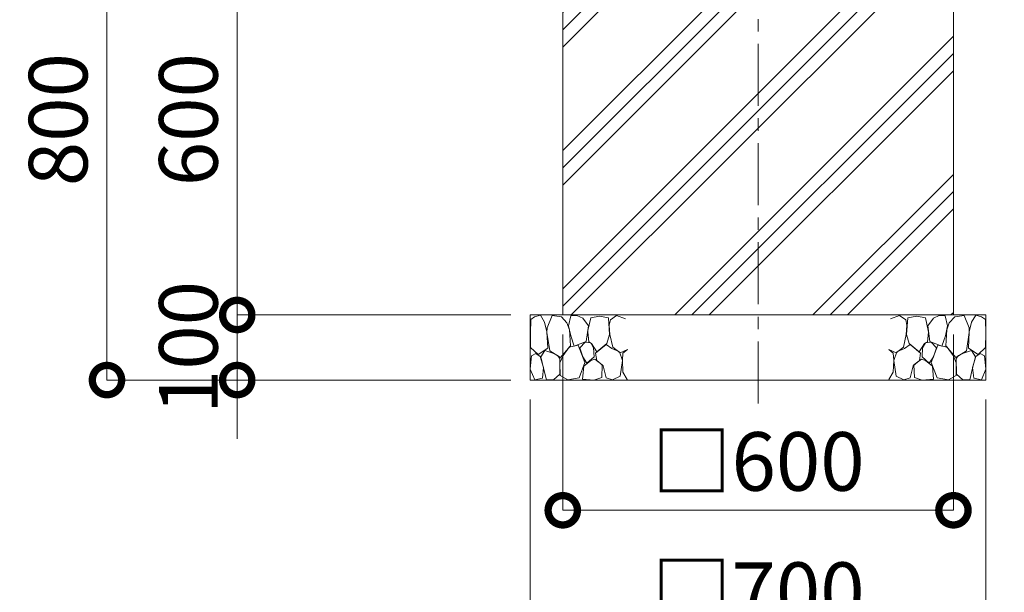
# Model space of a CAD drawing. Extents: x -29 to 12571, y -13 to 8897.
# Drawn here: x 3832 to 5344, y 1966 to 2845 of the extents above; entities that cross this region are included whole.
import ezdxf

# ---------------------------------------------------------------- set-up
doc = ezdxf.new("R2010")
doc.units = 0
doc.header["$MEASUREMENT"] = 0
doc.header["$PDMODE"] = 1
doc.linetypes.add('CENTER', pattern=[50.8, 31.75, -6.35, 6.35, -6.35])
doc.layers.get('0').update_dxf_attribs({"linetype": 'CONTINUOUS'})
doc.layers.get('DefPoints').update_dxf_attribs({"linetype": 'CONTINUOUS'})
for name, color, linetype, lineweight in [('ハッチング', 8, 'CONTINUOUS', 5), ('基準線', 6, 'CENTER', 18), ('寸法線', 3, 'CONTINUOUS', 18), ('細線', 8, 'CONTINUOUS', 5)]:
    doc.layers.add(name, color=color, linetype=linetype, lineweight=lineweight)
doc.styles.get("Standard").update_dxf_attribs({"font": 'TXT.SHX', "bigfont": 'bigfont.shx'})
doc.dimstyles.new('30ベース', dxfattribs={"dimscale": 30, "dimtxt": 3, "dimasz": 3, "dimexe": 0, "dimexo": 1, "dimgap": 1, "dimtad": 3, "dimdec": 1, "dimdsep": 46, "dimtxsty": 'STANDARD', "dimblk": 'DOTSMALL', "dimcen": 0, "dimclrd": 256, "dimclre": 256, "dimclrt": 7, "dimadec": 3, "dimazin": 2, "dimtfac": 1, "dimtdec": 1, "dimtix": 1, "dimtmove": 2, "dimatfit": 2, "dimldrblk": 'OPEN', "dimfxl": 1, "dimtolj": 1, "dimlwd": -1, "dimlwe": -1, "dimarcsym": 0})

# ---------------------------------------------------------------- blocks, each defined once
blk = doc.blocks.new('A$C5FE242B8')
at = {"layer": '細線'}
for points in [[(15.7, 99.5), (6.7, 96.9), (0.9, 92.9), (0.3, 72.2), (0.6, 50.1), (12.2, 39.5), (27, 49.1), (25.7, 74), (22.1, 89.1), (15.7, 99.5)], [(56.5, 87.9), (48.1, 97), (33.7, 99.2), (26, 80), (25.7, 73.1), (29.9, 45), (46.5, 34.7), (61.7, 52.6), (60.2, 77), (56.5, 87.9)], [(80.7, 95.1), (71.7, 99), (62.6, 98.8), (58.9, 83.1), (62.3, 67.7), (67.7, 52), (86.1, 59.2), (89.4, 83.3), (80.7, 95.1)], [(106.3, 98.4), (92.9, 95.8), (88.6, 76), (88.3, 73.7), (89.8, 58.6), (94.3, 56.2), (102.5, 43.5), (117.9, 56.2), (122, 70.2), (120.2, 95.8), (106.3, 98.4)], [(146.6, 94.3), (132.7, 99.2), (123.1, 92.3), (121.4, 84.2), (122.4, 69.8), (126.7, 50.4), (138.1, 42), (149.3, 47.1)], [(34.5, 41.4), (22.4, 45.6), (16.3, 35.9), (20.6, 18.4), (24.8, 0.3), (35.7, 0.6), (45.3, 9.1), (45.6, 32.9), (42, 37.5), (34.5, 41.4)], [(73.8, 53.8), (59.8, 50.4), (50.5, 37.8), (45.6, 26.6), (45.9, 6.9), (57.7, 0.3), (75, 3.3), (84, 26.9), (73.8, 53.8)], [(97.3, 49.5), (93.1, 57.1), (84.3, 58), (76.2, 49.5), (80.7, 35.9), (87.1, 26), (98.2, 35.6), (97.3, 49.5)], [(125.4, 48.6), (116.7, 54.4), (100.4, 41.1), (102.2, 30.2), (112.1, 22), (116.7, 3.3), (126.3, 0.3), (138.1, 6), (141.5, 29.9), (136.9, 43.2), (125.4, 48.6)], [(149.3, 46.9), (142.4, 41.1), (141.5, 30.5), (142.4, 12.1), (149, 0.9), (149.3, 0.9)], [(15.4, 36), (8.8, 40.7), (2.1, 37.2), (0, 16.9), (7, 0.3), (18.7, 2.7), (20.6, 19.3), (15.4, 36)], [(99.1, 32), (93.1, 30.2), (82.2, 21.4), (80.4, 1.5), (97.9, 0), (110, 3.9), (110.6, 23.3), (99.1, 32)]]:
    blk.add_lwpolyline(points, dxfattribs=at)
blk = doc.blocks.new('_DotSmall')
at = {"layer": '寸法線', "color": 0, "const_width": 0.5}
blk.add_lwpolyline([(-0.0625, 0, 1), (0.0625, 0, 1)], format="xyb", close=True, dxfattribs=at)
blk = doc.blocks.new('*D19')
at = {"layer": 'DefPoints', "color": 0, "transparency": 16777216}
for p in [(4666, 2391.5), (5266, 2391.5), (4666, 2091.5)]:
    blk.add_point(p, dxfattribs=at)
at = {"layer": '寸法線', "transparency": 16777216}
for p, q in [((4666, 2361.5), (4666, 2091.5)), ((5266, 2361.5), (5266, 2091.5)), ((5266, 2091.5), (4666, 2091.5))]:
    blk.add_line(p, q, dxfattribs=at)
at = {"layer": '寸法線', "transparency": 16777216, "xscale": 90, "yscale": 90, "zscale": 90, "rotation": 180}
blk.add_blockref('_DotSmall', (4666, 2091.5), dxfattribs=at)
at = {"layer": '寸法線', "transparency": 16777216, "xscale": 90, "yscale": 90, "zscale": 90}
blk.add_blockref('_DotSmall', (5266, 2091.5), dxfattribs=at)
at = {"layer": '寸法線', "color": 7, "transparency": 16777216, "insert": (4966, 2166.5), "char_height": 90, "attachment_point": 5}
blk.add_mtext('\\A1;□600', dxfattribs=at)
blk = doc.blocks.new('_OPEN')
at = {"color": 0, "linetype": 'ByBlock'}
for p, q in [((-1, 0.167), (0, 0)), ((0, 0), (-1, -0.167)), ((0, 0), (-1, 0))]:
    blk.add_line(p, q, dxfattribs=at)
blk = doc.blocks.new('*D20')
at = {"layer": 'DefPoints', "color": 0, "transparency": 16777216}
for p in [(4616, 2291.5), (5316, 2291.5), (4616, 1891.5)]:
    blk.add_point(p, dxfattribs=at)
at = {"layer": '寸法線', "transparency": 16777216}
for p, q in [((4616, 2261.5), (4616, 1891.5)), ((5316, 2261.5), (5316, 1891.5)), ((5316, 1891.5), (4616, 1891.5))]:
    blk.add_line(p, q, dxfattribs=at)
at = {"layer": '寸法線', "transparency": 16777216, "xscale": 90, "yscale": 90, "zscale": 90, "rotation": 180}
blk.add_blockref('_DotSmall', (4616, 1891.5), dxfattribs=at)
at = {"layer": '寸法線', "transparency": 16777216, "xscale": 90, "yscale": 90, "zscale": 90}
blk.add_blockref('_DotSmall', (5316, 1891.5), dxfattribs=at)
at = {"layer": '寸法線', "color": 7, "transparency": 16777216, "insert": (4966, 1966.5), "char_height": 90, "attachment_point": 5}
blk.add_mtext('\\A1;□700', dxfattribs=at)
blk = doc.blocks.new('*D24')
at = {"layer": 'DefPoints', "color": 0, "transparency": 16777216}
for p in [(4666, 2991.5), (4166, 2391.5), (4616, 2391.5)]:
    blk.add_point(p, dxfattribs=at)
at = {"layer": '寸法線', "transparency": 16777216}
for p, q in [((4636, 2991.5), (4166, 2991.5)), ((4166, 2991.5), (4166, 2391.5)), ((4586, 2391.5), (4166, 2391.5))]:
    blk.add_line(p, q, dxfattribs=at)
at = {"layer": '寸法線', "transparency": 16777216, "xscale": 90, "yscale": 90, "zscale": 90}
for p, rotation in [((4166, 2991.5), 90), ((4166, 2391.5), 270)]:
    blk.add_blockref('_DotSmall', p, dxfattribs=dict(at, rotation=rotation))
at = {"layer": '寸法線', "color": 7, "transparency": 16777216, "insert": (4091, 2691.5), "char_height": 90, "attachment_point": 5, "rotation": 90}
blk.add_mtext('\\A1;600', dxfattribs=at)
blk = doc.blocks.new('*D25')
at = {"layer": 'DefPoints', "color": 0, "transparency": 16777216}
for p in [(4566, 3091.5), (3966, 2291.5), (4616, 2291.5)]:
    blk.add_point(p, dxfattribs=at)
at = {"layer": '寸法線', "transparency": 16777216}
for p, q in [((4536, 3091.5), (3966, 3091.5)), ((3966, 3091.5), (3966, 2291.5)), ((4586, 2291.5), (3966, 2291.5))]:
    blk.add_line(p, q, dxfattribs=at)
at = {"layer": '寸法線', "transparency": 16777216, "xscale": 90, "yscale": 90, "zscale": 90}
for p, rotation in [((3966, 3091.5), 90), ((3966, 2291.5), 270)]:
    blk.add_blockref('_DotSmall', p, dxfattribs=dict(at, rotation=rotation))
at = {"layer": '寸法線', "color": 7, "transparency": 16777216, "insert": (3891, 2691.5), "char_height": 90, "attachment_point": 5, "rotation": 90}
blk.add_mtext('\\A1;800', dxfattribs=at)
blk = doc.blocks.new('*D28')
at = {"layer": 'DefPoints', "color": 0, "transparency": 16777216}
for p in [(4616, 2391.5), (4166, 2291.5), (4616, 2291.5)]:
    blk.add_point(p, dxfattribs=at)
at = {"layer": '寸法線', "transparency": 16777216}
for p, q in [((4166, 2391.5), (4166, 2481.5)), ((4586, 2391.5), (4166, 2391.5)), ((4166, 2391.5), (4166, 2291.5)), ((4586, 2291.5), (4166, 2291.5)), ((4166, 2291.5), (4166, 2201.5))]:
    blk.add_line(p, q, dxfattribs=at)
at = {"layer": '寸法線', "transparency": 16777216, "xscale": 90, "yscale": 90, "zscale": 90}
for p, rotation in [((4166, 2391.5), 270), ((4166, 2291.5), 90)]:
    blk.add_blockref('_DotSmall', p, dxfattribs=dict(at, rotation=rotation))
at = {"layer": '寸法線', "color": 7, "transparency": 16777216, "insert": (4091, 2341.5), "char_height": 90, "attachment_point": 5, "rotation": 90}
blk.add_mtext('\\A1;100', dxfattribs=at)

msp = doc.modelspace()

# ---------------------------------------------------------------- hatches: boundary and pattern name
at = {"layer": 'ハッチング'}
h = msp.add_hatch(dxfattribs=at)
h.set_pattern_fill('PLAST', color=256, scale=600, angle=45)
h.set_pattern_definition([(45, (-50200, 13910), (-106.066, 106.066), []), (45, (-50213.26, 13923.26), (-106.066, 106.066), []), (45, (-50226.52, 13936.52), (-106.066, 106.066), [])])
h.paths.add_polyline_path([(5266.0000003, 2991.5000006), (5073.0000003, 2991.5000006), (5073.0000003, 2900.0009382), (5059.0000003, 2900.0009382), (5059.0000003, 2991.5000006), (4873.0000003, 2991.5000006), (4873.0000003, 2900.0009382), (4859.0000003, 2900.0009382), (4859.0000003, 2991.5000006), (4666.0000003, 2991.5000006), (4666.0000003, 2391.5000006), (5266.0000003, 2391.5000006)])

# ---------------------------------------------------------------- linework, layer by layer
at = {"layer": '基準線', "ltscale": 3}
msp.add_line((4966.0000003, 4941.5000006), (4966.0000003, 2241.5000006), dxfattribs=at)
at = {"layer": '細線'}
msp.add_lwpolyline([(5266.0000003, 3091.5000006), (5266.0000003, 2391.5000006), (4666.0000003, 2391.5000006), (4666.0000003, 3091.5000006)], dxfattribs=at)
msp.add_lwpolyline([(5316.0000003, 2391.5000006), (5316.0000003, 2291.5000006), (4616.0000003, 2291.5000006), (4616.0000003, 2391.5000006)], close=True, dxfattribs=at)

# ---------------------------------------------------------------- block references
msp.add_blockref('A$C5FE242B8', (4616.0000003, 2291.5000006))
at = {"xscale": -1}
msp.add_blockref('A$C5FE242B8', (5316.0000003, 2291.5000006), dxfattribs=at)

# ---------------------------------------------------------------- dimensions: what is measured, and where the dimension line sits
at = {"layer": '寸法線'}
for base, p1, p2, picture, middle in [((3966.0000002868, 2291.5000005971), (4566.0000002868, 3091.5000005971), (4616.0000002868, 2291.5000005971), '*D25', (3891.0000002868, 2691.5000005971)), ((4166.0000002868, 2391.5000005971), (4666.0000002868, 2991.5000005971), (4616.0000002868, 2391.5000005971), '*D24', (4091.0000002868, 2691.5000005971)), ((4166.0000003, 2291.5000006), (4616.0000003, 2391.5000006), (4616.0000003, 2291.5000006), '*D28', (4091.0000003, 2341.5000006))]:
    dim = msp.add_linear_dim(base=base, p1=p1, p2=p2, angle=90, dimstyle='30ベース', override={"dimdec": 6}, dxfattribs=at)
    dim.commit()
    dim.dimension.update_dxf_attribs({"geometry": picture, "text_midpoint": middle})
for base, p1, p2, picture, middle in [((4666.0000002868, 2091.5000005971), (5266.0000002868, 2391.5000005971), (4666.0000002868, 2391.5000005971), '*D19', (4966.0000002868, 2166.5000005971)), ((4616.0000002868, 1891.5000005971), (5316.0000002868, 2291.5000005971), (4616.0000002868, 2291.5000005971), '*D20', (4966.0000002868, 1966.5000005971))]:
    dim = msp.add_linear_dim(base=base, p1=p1, p2=p2, angle=180, text='□<>', dimstyle='30ベース', override={"dimdec": 6}, dxfattribs=at)
    dim.commit()
    dim.dimension.update_dxf_attribs({"geometry": picture, "text_midpoint": middle})

doc.saveas('drawing.dxf')
